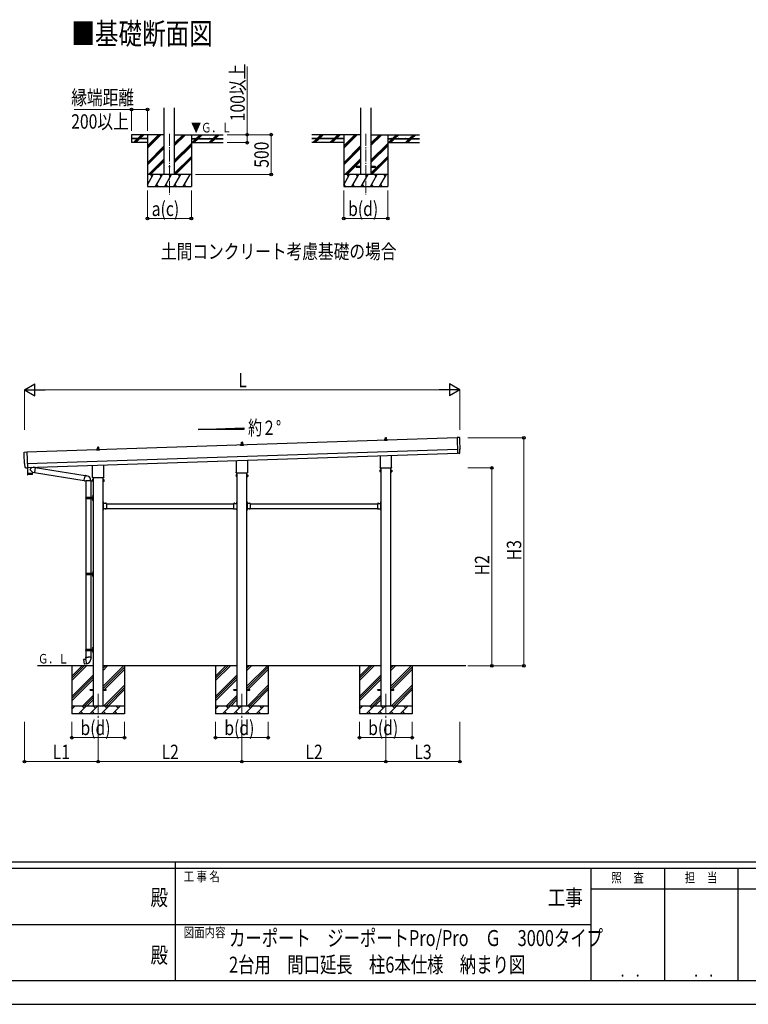
# Model space of a CAD drawing. Units: millimetres. Extents: x 0 to 33640, y 0 to 23760.
# Drawn here: x 14853 to 23970, y 0 to 12322 of the extents above; entities that cross this region are included whole.
import ezdxf
from ezdxf.enums import TextEntityAlignment as Align

# ---------------------------------------------------------------- set-up
doc = ezdxf.new("R2010")
doc.units = ezdxf.units.MM
doc.header["$PDMODE"] = 64
doc.header["$PDSIZE"] = 0.05
doc.linetypes.add('YCENTER_1', pattern=[13, 10, -1, 1, -1])
doc.linetypes.add('YHIDDEN_1', pattern=[4, 3, -1])
for name, color, linetype, lineweight in [('USER1', 3, 'Continuous', 13), ('YKK_12', 2, 'Continuous', 13), ('YKK_13', 4, 'Continuous', 30), ('YKK_A1', 4, 'Continuous', 30), ('YKK_D', 6, 'Continuous', 13), ('YKK_ZWAK', 7, 'Continuous', 30)]:
    doc.layers.add(name, color=color, linetype=linetype, lineweight=lineweight)
doc.styles.add('text-b', font='extslim2.shx', dxfattribs={"width": 0.8, "bigfont": 'extfont2.shx'})

msp = doc.modelspace()

# ---------------------------------------------------------------- linework, layer by layer
at = {"layer": 'YKK_12', "linetype": 'YCENTER_1', "ltscale": 15}
for p, q in [((16726, 10892), (16726, 10133)), ((19183, 10892), (19183, 10133))]:
    msp.add_line(p, q, dxfattribs=at)
at = {"layer": 'YKK_12', "linetype": 'YCENTER_1', "ltscale": 25}
for p, q in [((15834, 3887), (15834, 3387)), ((17634, 3887), (17634, 3387)), ((19434, 3887), (19434, 3387))]:
    msp.add_line(p, q, dxfattribs=at)
at = {"layer": 'YKK_13', "ltscale": 20}
for p, q in [((19064, 10487), (19064, 10478)), ((19064, 10487), (19118, 10487)), ((19064, 10478), (19118, 10478)), ((19248, 10487), (19303, 10487)), ((19248, 10478), (19303, 10478)), ((19303, 10487), (19303, 10478))]:
    msp.add_line(p, q, dxfattribs=at)
at = {"layer": 'YKK_13'}
for p, q in [((17628, 7011), (17629, 7034)), ((17630, 7035), (17639, 7035)), ((17640, 7034), (17640, 7011)), ((19416, 7055), (19416, 7063)), ((19453, 7055), (19416, 7055)), ((19417, 7064), (19424, 7066)), ((19417, 7064), (19452, 7064)), ((19424, 7067), (19424, 7071)), ((19424, 7066), (19445, 7066)), ((19425, 7071), (19443, 7071)), ((19428, 7071), (19429, 7094)), ((19430, 7095), (19439, 7095)), ((19440, 7094), (19440, 7071)), ((19444, 7067), (19444, 7071)), ((19452, 7064), (19445, 7066)), ((19453, 7055), (19453, 7063)), ((20357, 7092), (20326, 7093)), ((20326, 7093), (20332, 6895)), ((14911, 6911), (14943, 6914)), ((14943, 6914), (14949, 6716)), ((15816, 6935), (15816, 6943)), ((15853, 6935), (15816, 6935)), ((15817, 6944), (15824, 6946)), ((15817, 6944), (15852, 6944)), ((15824, 6947), (15824, 6951)), ((15824, 6946), (15845, 6946)), ((15825, 6951), (15843, 6951)), ((15828, 6951), (15829, 6974)), ((15830, 6975), (15839, 6975)), ((15840, 6974), (15840, 6951)), ((15844, 6947), (15844, 6951)), ((15852, 6944), (15845, 6946)), ((15853, 6935), (15853, 6943)), ((17616, 6995), (17616, 7003)), ((17653, 6995), (17616, 6995)), ((17617, 7004), (17624, 7006)), ((17617, 7004), (17652, 7004)), ((17624, 7007), (17624, 7011)), ((17624, 7006), (17645, 7006)), ((17625, 7011), (17643, 7011)), ((17644, 7007), (17644, 7011)), ((17652, 7004), (17645, 7006)), ((17653, 6995), (17653, 7003)), ((20361, 6899), (20360, 6946)), ((20360, 6946), (20360, 6946)), ((17566, 6661), (17566, 6806)), ((17703, 6810), (17703, 6661)), ((19366, 6721), (19366, 6866)), ((19503, 6870), (19503, 6721)), ((20350, 6896), (20332, 6894)), ((20332, 6895), (20332, 6894)), ((20351, 6895), (20350, 6896)), ((20352, 6895), (20359, 6896)), ((14920, 6717), (14918, 6764)), ((14918, 6764), (14918, 6764)), ((14930, 6714), (14923, 6714)), ((14930, 6715), (14931, 6715)), ((14931, 6715), (14949, 6715)), ((14949, 6716), (14949, 6715)), ((14949, 6715), (14951, 6644)), ((15010, 6721), (14983, 6698)), ((15015, 6658), (14983, 6690)), ((15015, 6658), (15039, 6654)), ((15015, 6658), (15015, 6646)), ((15048, 6717), (15022, 6721)), ((15048, 6717), (15039, 6654)), ((15039, 6656), (15660, 6557)), ((15048, 6716), (15671, 6616)), ((15766, 6601), (15766, 6746)), ((15903, 6750), (15903, 6601)), ((17564, 6653), (17564, 6658)), ((17704, 6658), (17704, 6653)), ((19360, 6683), (19361, 6684)), ((19360, 6683), (19360, 6666)), ((19360, 6666), (19361, 6665)), ((19367, 6684), (19361, 6684)), ((19367, 6679), (19361, 6679)), ((19367, 6670), (19361, 6670)), ((19367, 6665), (19361, 6665)), ((19364, 6713), (19364, 6718)), ((19502, 6709), (19366, 6709)), ((19367, 6665), (19367, 6684)), ((19367, 6684), (19370, 6684)), ((19367, 6665), (19367, 6684)), ((19370, 6665), (19367, 6665)), ((19370, 6664), (19370, 6685)), ((19370, 6685), (19372, 6685)), ((19372, 6664), (19370, 6664)), ((19372, 6685), (19372, 6664)), ((19499, 6685), (19497, 6685)), ((19497, 6685), (19497, 6664)), ((19497, 6664), (19499, 6664)), ((19499, 6664), (19499, 6685)), ((19501, 6684), (19499, 6684)), ((19499, 6665), (19501, 6665)), ((19501, 6665), (19501, 6684)), ((19501, 6665), (19501, 6684)), ((19501, 6684), (19508, 6684)), ((19501, 6679), (19508, 6679)), ((19501, 6670), (19508, 6670)), ((19501, 6665), (19508, 6665)), ((19504, 6718), (19504, 6713)), ((19508, 6683), (19508, 6684)), ((19508, 6683), (19508, 6666)), ((19508, 6666), (19508, 6665)), ((14951, 6644), (15015, 6646)), ((15015, 6645), (14951, 6643)), ((14951, 6643), (14952, 6630)), ((15012, 6629), (14955, 6627)), ((14956, 6644), (14956, 6643)), ((15011, 6646), (15011, 6645)), ((15015, 6632), (15015, 6645)), ((15660, 6556), (15665, 6587)), ((15660, 6556), (15660, 6553)), ((15660, 6556), (15665, 6555)), ((15660, 6553), (15664, 6553)), ((15664, 6553), (15665, 6555)), ((15671, 6618), (15665, 6587)), ((15665, 6555), (15680, 6552)), ((15671, 6618), (15672, 6620)), ((15671, 6618), (15676, 6617)), ((15672, 6620), (15676, 6620)), ((15676, 6620), (15676, 6617)), ((15676, 6617), (15690, 6614)), ((15680, 6552), (15682, 6553)), ((15742, 6553), (15681, 6553)), ((15682, 6553), (15682, 6346)), ((15690, 6614), (15692, 6613)), ((15692, 6613), (15694, 6612)), ((15742, 6553), (15742, 6346)), ((15760, 6563), (15761, 6564)), ((15760, 6563), (15760, 6546)), ((15760, 6546), (15761, 6545)), ((15767, 6564), (15761, 6564)), ((15767, 6559), (15761, 6559)), ((15767, 6550), (15761, 6550)), ((15767, 6545), (15761, 6545)), ((15764, 6593), (15764, 6598)), ((15902, 6589), (15766, 6589)), ((15767, 6545), (15767, 6564)), ((15767, 6564), (15770, 6564)), ((15767, 6545), (15767, 6564)), ((15770, 6545), (15767, 6545)), ((15770, 6544), (15770, 6565)), ((15770, 6565), (15772, 6565)), ((15772, 6544), (15770, 6544)), ((15772, 6565), (15772, 6544)), ((15899, 6565), (15897, 6565)), ((15897, 6565), (15897, 6544)), ((15897, 6544), (15899, 6544)), ((15899, 6544), (15899, 6565)), ((15901, 6564), (15899, 6564)), ((15899, 6545), (15901, 6545)), ((15901, 6545), (15901, 6564)), ((15901, 6545), (15901, 6564)), ((15901, 6564), (15908, 6564)), ((15901, 6559), (15908, 6559)), ((15901, 6550), (15908, 6550)), ((15901, 6545), (15908, 6545)), ((15904, 6598), (15904, 6593)), ((15908, 6563), (15908, 6564)), ((15908, 6563), (15908, 6546)), ((15908, 6546), (15908, 6545)), ((17560, 6623), (17561, 6624)), ((17560, 6623), (17560, 6606)), ((17560, 6606), (17561, 6605)), ((17567, 6624), (17561, 6624)), ((17567, 6619), (17561, 6619)), ((17567, 6610), (17561, 6610)), ((17567, 6605), (17561, 6605)), ((17702, 6649), (17566, 6649)), ((17567, 6605), (17567, 6624)), ((17567, 6624), (17570, 6624)), ((17567, 6605), (17567, 6624)), ((17570, 6605), (17567, 6605)), ((17570, 6604), (17570, 6625)), ((17570, 6625), (17572, 6625)), ((17572, 6604), (17570, 6604)), ((17572, 6625), (17572, 6604)), ((17699, 6625), (17697, 6625)), ((17697, 6625), (17697, 6604)), ((17697, 6604), (17699, 6604)), ((17699, 6604), (17699, 6625)), ((17701, 6624), (17699, 6624)), ((17699, 6605), (17701, 6605)), ((17701, 6605), (17701, 6624)), ((17701, 6605), (17701, 6624)), ((17701, 6624), (17708, 6624)), ((17701, 6619), (17708, 6619)), ((17701, 6610), (17708, 6610)), ((17701, 6605), (17708, 6605)), ((17708, 6623), (17708, 6624)), ((17708, 6623), (17708, 6606)), ((17708, 6606), (17708, 6605)), ((15679, 6344), (15729, 6344)), ((15679, 6330), (15729, 6330)), ((15680, 6346), (15766, 6346)), ((15680, 6346), (15680, 6344)), ((15680, 6328), (15680, 6330)), ((15680, 6328), (15766, 6328)), ((15682, 6328), (15682, 5396)), ((15739, 6346), (15739, 6341)), ((15739, 6341), (15741, 6341)), ((15739, 6328), (15739, 6332)), ((15739, 6332), (15741, 6332)), ((15741, 6341), (15741, 6337)), ((15741, 6332), (15741, 6337)), ((15742, 6328), (15742, 5396)), ((15747, 6346), (15747, 6337)), ((15747, 6341), (15750, 6341)), ((15747, 6328), (15747, 6337)), ((15747, 6332), (15750, 6332)), ((15750, 6341), (15750, 6337)), ((15750, 6332), (15750, 6337)), ((15766, 6363), (15768, 6362)), ((15766, 6358), (15768, 6359)), ((15766, 6315), (15768, 6314)), ((15766, 6310), (15768, 6311)), ((15767, 6365), (15767, 6365)), ((15767, 6365), (15767, 6356)), ((15767, 6365), (15768, 6364)), ((15767, 6365), (15767, 6356)), ((15767, 6356), (15768, 6357)), ((15767, 6356), (15767, 6356)), ((15767, 6317), (15767, 6317)), ((15767, 6317), (15767, 6308)), ((15767, 6317), (15768, 6316)), ((15767, 6317), (15767, 6308)), ((15767, 6308), (15768, 6309)), ((15767, 6308), (15767, 6308)), ((15768, 6369), (15771, 6370)), ((15768, 6369), (15768, 6337)), ((15768, 6364), (15768, 6357)), ((15768, 6362), (15768, 6361)), ((15768, 6359), (15768, 6361)), ((15768, 6305), (15768, 6337)), ((15768, 6316), (15768, 6309)), ((15768, 6314), (15768, 6313)), ((15768, 6311), (15768, 6313)), ((15768, 6305), (15771, 6303)), ((15771, 6370), (15771, 6337)), ((15771, 6370), (15772, 6370)), ((15771, 6303), (15771, 6337)), ((15771, 6303), (15772, 6303)), ((15772, 6370), (15772, 6337)), ((15772, 6303), (15772, 6337)), ((15899, 6288), (15897, 6288)), ((15897, 6288), (15897, 6268)), ((15899, 6288), (15899, 6268)), ((17570, 6288), (17572, 6288)), ((17570, 6288), (17570, 6268)), ((17572, 6288), (17572, 6268)), ((17699, 6288), (17697, 6288)), ((17697, 6288), (17697, 6268)), ((17699, 6288), (17699, 6268)), ((19370, 6288), (19372, 6288)), ((19370, 6288), (19370, 6268)), ((19372, 6288), (19372, 6268)), ((15897, 6281), (15899, 6281)), ((15897, 6275), (15899, 6275)), ((15897, 6202), (15897, 6182)), ((15897, 6195), (15899, 6195)), ((15897, 6189), (15899, 6189)), ((15899, 6182), (15897, 6182)), ((15899, 6283), (15899, 6283)), ((15899, 6283), (15899, 6272)), ((15899, 6283), (15899, 6272)), ((15899, 6272), (15899, 6272)), ((15939, 6268), (15899, 6268)), ((15903, 6266), (15899, 6266)), ((15899, 6264), (15899, 6206)), ((15899, 6264), (15903, 6264)), ((15899, 6206), (15903, 6206)), ((15899, 6204), (15903, 6204)), ((15899, 6202), (15899, 6182)), ((15939, 6202), (15899, 6202)), ((15899, 6197), (15899, 6197)), ((15899, 6197), (15899, 6186)), ((15899, 6197), (15899, 6186)), ((15899, 6186), (15899, 6186)), ((15903, 6264), (15903, 6266)), ((15903, 6206), (15903, 6204)), ((15936, 6268), (15924, 6268)), ((15924, 6268), (15924, 6268)), ((15936, 6268), (15924, 6268)), ((15924, 6201), (15924, 6202)), ((15936, 6202), (15924, 6202)), ((15936, 6201), (15924, 6201)), ((15936, 6268), (15936, 6268)), ((15936, 6201), (15936, 6202)), ((15939, 6268), (15939, 6202)), ((17530, 6268), (17530, 6202)), ((17530, 6268), (17570, 6268)), ((17530, 6202), (17570, 6202)), ((17533, 6268), (17533, 6268)), ((17533, 6268), (17545, 6268)), ((17533, 6268), (17545, 6268)), ((17533, 6201), (17533, 6202)), ((17533, 6202), (17545, 6202)), ((17533, 6201), (17545, 6201)), ((17545, 6268), (17545, 6268)), ((17545, 6201), (17545, 6202)), ((17566, 6264), (17566, 6266)), ((17566, 6266), (17570, 6266)), ((17570, 6264), (17566, 6264)), ((17570, 6206), (17566, 6206)), ((17566, 6206), (17566, 6204)), ((17570, 6204), (17566, 6204)), ((17569, 6283), (17570, 6283)), ((17569, 6283), (17569, 6272)), ((17569, 6272), (17570, 6272)), ((17569, 6197), (17570, 6197)), ((17569, 6197), (17569, 6186)), ((17569, 6186), (17570, 6186)), ((17570, 6283), (17570, 6272)), ((17572, 6281), (17570, 6281)), ((17572, 6275), (17570, 6275)), ((17570, 6264), (17570, 6206)), ((17570, 6202), (17570, 6182)), ((17570, 6197), (17570, 6186)), ((17572, 6195), (17570, 6195)), ((17572, 6189), (17570, 6189)), ((17570, 6182), (17572, 6182)), ((17572, 6202), (17572, 6182)), ((17697, 6281), (17699, 6281)), ((17697, 6275), (17699, 6275)), ((17697, 6202), (17697, 6182)), ((17697, 6195), (17699, 6195)), ((17697, 6189), (17699, 6189)), ((17699, 6182), (17697, 6182)), ((17699, 6283), (17699, 6283)), ((17699, 6283), (17699, 6272)), ((17699, 6283), (17699, 6272)), ((17699, 6272), (17699, 6272)), ((17739, 6268), (17699, 6268)), ((17703, 6266), (17699, 6266)), ((17699, 6264), (17699, 6206)), ((17699, 6264), (17703, 6264)), ((17699, 6206), (17703, 6206)), ((17699, 6204), (17703, 6204)), ((17699, 6202), (17699, 6182)), ((17739, 6202), (17699, 6202)), ((17699, 6197), (17699, 6197)), ((17699, 6197), (17699, 6186)), ((17699, 6197), (17699, 6186)), ((17699, 6186), (17699, 6186)), ((17703, 6264), (17703, 6266)), ((17703, 6206), (17703, 6204)), ((17736, 6268), (17724, 6268)), ((17724, 6268), (17724, 6268)), ((17736, 6268), (17724, 6268)), ((17724, 6201), (17724, 6202)), ((17736, 6202), (17724, 6202)), ((17736, 6201), (17724, 6201)), ((17736, 6268), (17736, 6268)), ((17736, 6201), (17736, 6202)), ((17739, 6268), (17739, 6202)), ((19330, 6268), (19330, 6202)), ((19330, 6268), (19370, 6268)), ((19330, 6202), (19370, 6202)), ((19333, 6268), (19333, 6268)), ((19333, 6268), (19345, 6268)), ((19333, 6268), (19345, 6268)), ((19333, 6201), (19333, 6202)), ((19333, 6202), (19345, 6202)), ((19333, 6201), (19345, 6201)), ((19345, 6268), (19345, 6268)), ((19345, 6201), (19345, 6202)), ((19366, 6264), (19366, 6266)), ((19366, 6266), (19370, 6266)), ((19370, 6264), (19366, 6264)), ((19370, 6206), (19366, 6206)), ((19366, 6206), (19366, 6204)), ((19370, 6204), (19366, 6204)), ((19369, 6283), (19370, 6283)), ((19369, 6283), (19369, 6272)), ((19369, 6272), (19370, 6272)), ((19369, 6197), (19370, 6197)), ((19369, 6197), (19369, 6186)), ((19369, 6186), (19370, 6186)), ((19370, 6283), (19370, 6272)), ((19372, 6281), (19370, 6281)), ((19372, 6275), (19370, 6275)), ((19370, 6264), (19370, 6206)), ((19370, 6202), (19370, 6182)), ((19370, 6197), (19370, 6186)), ((19372, 6195), (19370, 6195)), ((19372, 6189), (19370, 6189)), ((19370, 6182), (19372, 6182)), ((19372, 6202), (19372, 6182)), ((15681, 5394), (15732, 5394)), ((15681, 5380), (15732, 5380)), ((15682, 5396), (15768, 5396)), ((15682, 5396), (15682, 5394)), ((15682, 5378), (15682, 5380)), ((15682, 5378), (15682, 4446)), ((15682, 5378), (15768, 5378)), ((15741, 5396), (15741, 5391)), ((15741, 5391), (15743, 5391)), ((15741, 5378), (15741, 5382)), ((15741, 5382), (15743, 5382)), ((15742, 5378), (15742, 4446)), ((15743, 5391), (15743, 5387)), ((15743, 5382), (15743, 5387)), ((15749, 5396), (15749, 5387)), ((15749, 5391), (15752, 5391)), ((15749, 5378), (15749, 5387)), ((15749, 5382), (15752, 5382)), ((15752, 5391), (15752, 5387)), ((15752, 5382), (15752, 5387)), ((15768, 5413), (15770, 5412)), ((15768, 5408), (15770, 5409)), ((15768, 5365), (15770, 5364)), ((15768, 5360), (15770, 5361)), ((15769, 5415), (15770, 5415)), ((15769, 5415), (15769, 5406)), ((15769, 5406), (15770, 5406)), ((15769, 5367), (15770, 5367)), ((15769, 5367), (15769, 5358)), ((15769, 5358), (15770, 5358)), ((15770, 5419), (15773, 5420)), ((15770, 5419), (15770, 5387)), ((15770, 5415), (15770, 5406)), ((15770, 5415), (15770, 5414)), ((15770, 5414), (15770, 5407)), ((15770, 5412), (15771, 5411)), ((15770, 5409), (15771, 5411)), ((15770, 5406), (15770, 5407)), ((15770, 5355), (15770, 5387)), ((15770, 5367), (15770, 5358)), ((15770, 5367), (15770, 5366)), ((15770, 5366), (15770, 5359)), ((15770, 5364), (15771, 5363)), ((15770, 5361), (15771, 5363)), ((15770, 5358), (15770, 5359)), ((15770, 5355), (15773, 5353)), ((15773, 5420), (15773, 5387)), ((15773, 5420), (15774, 5420)), ((15773, 5353), (15773, 5387)), ((15773, 5353), (15774, 5353)), ((15774, 5420), (15774, 5387)), ((15774, 5353), (15774, 5387)), ((15679, 4444), (15729, 4444)), ((15680, 4446), (15766, 4446)), ((15680, 4446), (15680, 4444)), ((15739, 4446), (15739, 4441)), ((15739, 4441), (15741, 4441)), ((15741, 4441), (15741, 4437)), ((15741, 4432), (15741, 4437)), ((15747, 4446), (15747, 4437)), ((15747, 4441), (15750, 4441)), ((15747, 4428), (15747, 4437)), ((15750, 4441), (15750, 4437)), ((15750, 4432), (15750, 4437)), ((15766, 4463), (15768, 4462)), ((15766, 4458), (15768, 4459)), ((15767, 4465), (15767, 4465)), ((15767, 4465), (15767, 4456)), ((15767, 4465), (15768, 4464)), ((15767, 4465), (15767, 4456)), ((15767, 4456), (15768, 4457)), ((15767, 4456), (15767, 4456)), ((15768, 4469), (15771, 4470)), ((15768, 4469), (15768, 4437)), ((15768, 4464), (15768, 4457)), ((15768, 4462), (15768, 4461)), ((15768, 4459), (15768, 4461)), ((15768, 4405), (15768, 4437)), ((15771, 4470), (15771, 4437)), ((15771, 4470), (15772, 4470)), ((15771, 4403), (15771, 4437)), ((15772, 4470), (15772, 4437)), ((15772, 4403), (15772, 4437)), ((15681, 4319), (15653, 4314)), ((15653, 4314), (15653, 4313)), ((15653, 4313), (15662, 4258)), ((15666, 4317), (15666, 4317)), ((15668, 4317), (15666, 4317)), ((15668, 4317), (15668, 4317)), ((15680, 4343), (15678, 4342)), ((15678, 4342), (15678, 4338)), ((15678, 4338), (15680, 4337)), ((15679, 4430), (15729, 4430)), ((15680, 4428), (15680, 4430)), ((15680, 4428), (15766, 4428)), ((15680, 4343), (15712, 4343)), ((15680, 4343), (15680, 4337)), ((15680, 4337), (15680, 4323)), ((15680, 4323), (15682, 4321)), ((15682, 4428), (15682, 4343)), ((15682, 4321), (15682, 4321)), ((15682, 4320), (15682, 4320)), ((15692, 4262), (15682, 4320)), ((15744, 4343), (15712, 4343)), ((15739, 4428), (15739, 4432)), ((15739, 4432), (15741, 4432)), ((15742, 4428), (15742, 4343)), ((15743, 4323), (15742, 4321)), ((15742, 4321), (15742, 4319)), ((15744, 4337), (15743, 4323)), ((15744, 4343), (15746, 4342)), ((15744, 4343), (15744, 4337)), ((15746, 4338), (15744, 4337)), ((15746, 4342), (15746, 4338)), ((15747, 4432), (15750, 4432)), ((15766, 4415), (15768, 4414)), ((15766, 4410), (15768, 4411)), ((15767, 4417), (15767, 4417)), ((15767, 4417), (15767, 4408)), ((15767, 4417), (15768, 4416)), ((15767, 4417), (15767, 4408)), ((15767, 4408), (15768, 4409)), ((15767, 4408), (15767, 4408)), ((15768, 4416), (15768, 4409)), ((15768, 4414), (15768, 4413)), ((15768, 4411), (15768, 4413)), ((15768, 4405), (15771, 4403)), ((15771, 4403), (15772, 4403)), ((15663, 4258), (15662, 4258)), ((15691, 4262), (15663, 4258)), ((15676, 4260), (15676, 4260)), ((15678, 4260), (15676, 4260)), ((15678, 4260), (15678, 4260)), ((15692, 4261), (15692, 4262)), ((15734, 3941), (15772, 3941)), ((15734, 3932), (15734, 3941)), ((15734, 3932), (15772, 3932)), ((15897, 3941), (15934, 3941)), ((15897, 3932), (15934, 3932)), ((15934, 3932), (15934, 3941)), ((17534, 3941), (17572, 3941)), ((17534, 3932), (17534, 3941)), ((17534, 3932), (17572, 3932)), ((17697, 3941), (17734, 3941)), ((17697, 3932), (17734, 3932)), ((17734, 3932), (17734, 3941)), ((19334, 3941), (19372, 3941)), ((19334, 3932), (19334, 3941)), ((19334, 3932), (19372, 3932)), ((19497, 3941), (19534, 3941)), ((19497, 3932), (19534, 3932)), ((19534, 3932), (19534, 3941))]:
    msp.add_line(p, q, dxfattribs=at)
at = {"layer": 'YKK_13', "linetype": 'YHIDDEN_1'}
for p, q in [((15899, 6279), (15898, 6278)), ((15899, 6276), (15898, 6278)), ((15899, 6193), (15898, 6192)), ((15899, 6190), (15898, 6192)), ((15901, 6280), (15899, 6279)), ((15901, 6275), (15899, 6276)), ((15901, 6194), (15899, 6193)), ((15901, 6189), (15899, 6190)), ((15927, 6270), (15929, 6267)), ((15927, 6199), (15929, 6202)), ((15929, 6267), (15930, 6267)), ((15929, 6202), (15930, 6202)), ((15931, 6267), (15930, 6267)), ((15931, 6202), (15930, 6202)), ((15932, 6270), (15931, 6267)), ((15932, 6199), (15931, 6202)), ((17536, 6270), (17538, 6267)), ((17536, 6199), (17538, 6202)), ((17538, 6267), (17539, 6267)), ((17538, 6202), (17539, 6202)), ((17540, 6267), (17539, 6267)), ((17540, 6202), (17539, 6202)), ((17541, 6270), (17540, 6267)), ((17541, 6199), (17540, 6202)), ((17567, 6280), (17570, 6279)), ((17567, 6275), (17570, 6276)), ((17567, 6194), (17570, 6193)), ((17567, 6189), (17570, 6190)), ((17570, 6279), (17571, 6278)), ((17570, 6276), (17571, 6278)), ((17570, 6193), (17571, 6192)), ((17570, 6190), (17571, 6192)), ((17699, 6279), (17698, 6278)), ((17699, 6276), (17698, 6278)), ((17699, 6193), (17698, 6192)), ((17699, 6190), (17698, 6192)), ((17701, 6280), (17699, 6279)), ((17701, 6275), (17699, 6276)), ((17701, 6194), (17699, 6193)), ((17701, 6189), (17699, 6190)), ((17727, 6270), (17729, 6267)), ((17727, 6199), (17729, 6202)), ((17729, 6267), (17730, 6267)), ((17729, 6202), (17730, 6202)), ((17731, 6267), (17730, 6267)), ((17731, 6202), (17730, 6202)), ((17732, 6270), (17731, 6267)), ((17732, 6199), (17731, 6202)), ((19336, 6270), (19338, 6267)), ((19336, 6199), (19338, 6202)), ((19338, 6267), (19339, 6267)), ((19338, 6202), (19339, 6202)), ((19340, 6267), (19339, 6267)), ((19340, 6202), (19339, 6202)), ((19341, 6270), (19340, 6267)), ((19341, 6199), (19340, 6202)), ((19367, 6280), (19370, 6279)), ((19367, 6275), (19370, 6276)), ((19367, 6194), (19370, 6193)), ((19367, 6189), (19370, 6190)), ((19370, 6279), (19371, 6278)), ((19370, 6276), (19371, 6278)), ((19370, 6193), (19371, 6192)), ((19370, 6190), (19371, 6192))]:
    msp.add_line(p, q, dxfattribs=at)
at = {"layer": 'YKK_13', "ltscale": 20}
msp.add_circle((16726, 10483), 5, dxfattribs=at)
at = {"layer": 'YKK_13'}
for centre, radius, start, end in [((17630, 7034), 1, 90, 178.6051), ((17639, 7034), 1, 1.3949, 90), ((19417, 7063), 1, 103.627, 180), ((19428, 7070), 4.13, 90, 171.1763), ((19425, 7070), 1, 90, 180), ((19423, 7067), 1, 283.627, 0), ((19430, 7094), 1, 90, 178.6051), ((19438, 7071), 4.83, 133.6028, 180), ((19431, 7071), 4.83, 0, 46.3972), ((19439, 7094), 1, 1.3949, 90), ((19440, 7070), 4.13, 8.8237, 90), ((19443, 7070), 1, 0, 90), ((19445, 7067), 1, 180, 256.373), ((19452, 7063), 1, 0, 76.373), ((15817, 6943), 1, 103.627, 180), ((15828, 6950), 4.13, 90, 171.1763), ((15825, 6950), 1, 90, 180), ((15823, 6947), 1, 283.627, 0), ((15830, 6974), 1, 90, 178.6051), ((15838, 6951), 4.83, 133.6028, 180), ((15831, 6951), 4.83, 0, 46.3972), ((15839, 6974), 1, 1.3949, 90), ((15840, 6950), 4.13, 8.8237, 90), ((15843, 6950), 1, 0, 90), ((15845, 6947), 1, 180, 256.373), ((15852, 6943), 1, 0, 76.373), ((17617, 7003), 1, 103.627, 180), ((17628, 7010), 4.13, 90, 171.1763), ((17625, 7010), 1, 90, 180), ((17623, 7007), 1, 283.627, 0), ((17638, 7011), 4.83, 133.6028, 180), ((17631, 7011), 4.83, 0, 46.3972), ((17640, 7010), 4.13, 8.8237, 90), ((17643, 7010), 1, 0, 90), ((17645, 7007), 1, 180, 256.373), ((17652, 7003), 1, 0, 76.373), ((14987, 6694), 5, 132.5647, 226.8831), ((17568, 6658), 4, 125.0996, 180), ((17700, 6658), 4, 0, 54.9004), ((19365, 6682), 4.34, 145.6158, 214.3842), ((19377, 6675), 16.2, 162.412, 197.588), ((19365, 6667), 4.34, 145.6158, 214.3842), ((19368, 6718), 4, 125.0996, 180), ((19368, 6713), 4, 180, 194.4775), ((19368, 6713), 4, 194.4775, 241.045), ((19500, 6713), 4, 298.955, 345.5225), ((19500, 6718), 4, 0, 54.9004), ((19500, 6713), 4, 345.5225, 0), ((19504, 6682), 4.34, 325.6158, 34.3842), ((19492, 6675), 16.2, 342.412, 17.588), ((19504, 6667), 4.34, 325.6158, 34.3842), ((14955, 6630), 3, 182.9092, 271.9575), ((15012, 6632), 3, 271.9092, 0.9092), ((15682, 6553), 60.3, 359.6249, 78), ((15765, 6562), 4.34, 145.6158, 214.3842), ((15777, 6555), 16.2, 162.412, 197.588), ((15765, 6547), 4.34, 145.6158, 214.3842), ((15768, 6598), 4, 125.0996, 180), ((15768, 6593), 4, 180, 194.4775), ((15768, 6593), 4, 194.4775, 241.045), ((15900, 6593), 4, 298.955, 345.5225), ((15900, 6598), 4, 0, 54.9004), ((15900, 6593), 4, 345.5225, 0), ((15904, 6562), 4.34, 325.6158, 34.3842), ((15892, 6555), 16.2, 342.412, 17.588), ((15904, 6547), 4.34, 325.6158, 34.3842), ((17565, 6622), 4.34, 145.6158, 214.3842), ((17577, 6615), 16.2, 162.412, 197.588), ((17565, 6607), 4.34, 145.6158, 214.3842), ((17568, 6653), 4, 180, 194.4775), ((17568, 6653), 4, 194.4775, 241.045), ((17700, 6653), 4, 298.955, 345.5225), ((17700, 6653), 4, 345.5225, 0), ((17704, 6622), 4.34, 325.6158, 34.3842), ((17692, 6615), 16.2, 342.412, 17.588), ((17704, 6607), 4.34, 325.6158, 34.3842), ((15728, 6337), 49.3, 171.8288, 180), ((15728, 6337), 49.3, 180, 188.1713), ((15729, 6346), 2, 270, 360), ((15729, 6328), 2, 0.0001, 90), ((15771, 6361), 6, 136.2176, 223.7824), ((15771, 6313), 6, 136.2176, 223.7824), ((15766, 6348), 2, 270, 360), ((15766, 6326), 2, 0.0001, 90), ((15899, 6268), 2, 180, 270), ((15899, 6202), 2, 90, 180), ((15894, 6278), 8.23, 314.2189, 45.7811), ((15894, 6192), 8.23, 314.2189, 45.7811), ((15930, 6262), 8.23, 44.2189, 135.7811), ((15930, 6207), 8.23, 224.2189, 315.7811), ((17539, 6262), 8.23, 44.2189, 135.7811), ((17539, 6207), 8.23, 224.2189, 315.7811), ((17575, 6278), 8.23, 134.2189, 225.7811), ((17575, 6192), 8.23, 134.2189, 225.7811), ((17570, 6268), 2, 270, 0), ((17570, 6202), 2, 0, 90), ((17699, 6268), 2, 180, 270), ((17699, 6202), 2, 90, 180), ((17694, 6278), 8.23, 314.2189, 45.7811), ((17694, 6192), 8.23, 314.2189, 45.7811), ((17730, 6262), 8.23, 44.2189, 135.7811), ((17730, 6207), 8.23, 224.2189, 315.7811), ((19339, 6262), 8.23, 44.2189, 135.7811), ((19339, 6207), 8.23, 224.2189, 315.7811), ((19375, 6278), 8.23, 134.2189, 225.7811), ((19375, 6192), 8.23, 134.2189, 225.7811), ((19370, 6268), 2, 270, 0), ((19370, 6202), 2, 0, 90), ((15730, 5387), 49.3, 171.8288, 180), ((15730, 5387), 49.3, 180, 188.1713), ((15732, 5396), 2, 270, 360), ((15732, 5378), 2, 0.0001, 90), ((15774, 5411), 6, 136.2176, 223.7824), ((15768, 5398), 2, 270, 360), ((15768, 5376), 2, 0.0001, 90), ((15774, 5363), 6, 136.2176, 223.7824), ((15728, 4437), 49.3, 171.8288, 180), ((15728, 4437), 49.3, 180, 188.1713), ((15729, 4446), 2, 270, 360), ((15771, 4461), 6, 136.2176, 223.7824), ((15766, 4448), 2, 270, 360), ((15681, 4320), 0.3, 280.6684, 0), ((15682, 4320), 0.2, 100, 180), ((15682, 4321), 60.3, 279.9694, 358), ((15729, 4428), 2, 0.0001, 90), ((15771, 4413), 6, 136.2176, 223.7824), ((15766, 4426), 2, 0.0001, 90), ((15691, 4262), 0.3, 20, 99.3316), ((15692, 4261), 0.2, 200, 279.9694)]:
    msp.add_arc(centre, radius, start, end, dxfattribs=at)
at = {"layer": 'YKK_13', "extrusion": (3.6e-15, 1e-16, -1)}
for centre, major_axis, start_param, end_param in [((20357, 7089), (3, 0.1), 4.764749, 6.297982), ((25123, 7178), (-4761, -159), 6.268693, 6.297982), ((20360, 6950), (4.4, 0.15), 6.268693, 7.853982)]:
    msp.add_ellipse(centre, major_axis=major_axis, ratio=0.99863, start_param=start_param, end_param=end_param, dxfattribs=at)
at = {"layer": 'YKK_13'}
for centre, major_axis, ratio, start_param, end_param in [((14911, 6908), (-3, -0.1), 0.99863, 4.764749, 6.297982), ((10150, 6679), (4761, 159), 0.99863, 6.268693, 6.297982), ((14917, 6769), (-4.4, -0.15), 0.99863, 6.268693, 7.853982), ((14923, 6717), (-2.11, -2.14), 0.9974, 5.525231, 7.04114), ((14930, 6715), (-0.704, -0.714), 0.9974, 0.757954, 1.570796)]:
    msp.add_ellipse(centre, major_axis=major_axis, ratio=ratio, start_param=start_param, end_param=end_param, dxfattribs=at)
at = {"layer": 'YKK_13', "extrusion": (3.9e-15, -1.1e-15, -1)}
msp.add_ellipse((20352, 6896), major_axis=(0.75, -0.666), ratio=0.9974, start_param=0.757954, end_param=1.570796, dxfattribs=at)
at = {"layer": 'YKK_13', "extrusion": (3.8e-15, -2e-16, -1)}
msp.add_ellipse((20358, 6899), major_axis=(2.25, -2), ratio=0.9974, start_param=5.525231, end_param=7.04114, dxfattribs=at)
at = {"layer": 'YKK_A1', "ltscale": 20}
for p, q in [((16661, 10383), (16661, 11218)), ((16791, 10383), (16791, 11218)), ((19118, 11219), (19118, 10383)), ((19248, 11219), (19248, 10383))]:
    msp.add_line(p, q, dxfattribs=at)
at = {"layer": 'YKK_A1'}
for p, q in [((16661, 10883), (16251, 10883)), ((16251, 10883), (16251, 10783)), ((16330, 10835), (16377, 10883)), ((16344, 10835), (16392, 10883)), ((16358, 10835), (16406, 10883)), ((16451, 10883), (16451, 10233)), ((16451, 10716), (16618, 10883)), ((16451, 10730), (16604, 10883)), ((16451, 10744), (16590, 10883)), ((16791, 10747), (16926, 10883)), ((16791, 10762), (16912, 10883)), ((16791, 10776), (16898, 10883)), ((16791, 10883), (17401, 10883)), ((17001, 10883), (17001, 10233)), ((17063, 10835), (17110, 10883)), ((17077, 10835), (17124, 10883)), ((17091, 10835), (17138, 10883)), ((17275, 10835), (17322, 10883)), ((17289, 10835), (17336, 10883)), ((17303, 10835), (17351, 10883)), ((19118, 10883), (18508, 10883)), ((18575, 10835), (18623, 10883)), ((18594, 10840), (18637, 10883)), ((18604, 10835), (18651, 10883)), ((18787, 10835), (18835, 10883)), ((18802, 10835), (18849, 10883)), ((18816, 10835), (18863, 10883)), ((18908, 10883), (18908, 10233)), ((18908, 10716), (19075, 10883)), ((18908, 10730), (19061, 10883)), ((18908, 10744), (19047, 10883)), ((19248, 10747), (19384, 10883)), ((19248, 10762), (19370, 10883)), ((19248, 10776), (19355, 10883)), ((19248, 10883), (19858, 10883)), ((19458, 10883), (19458, 10233)), ((19520, 10835), (19568, 10883)), ((19534, 10835), (19582, 10883)), ((19548, 10835), (19596, 10883)), ((19732, 10835), (19780, 10883)), ((19746, 10835), (19794, 10883)), ((19760, 10835), (19808, 10883)), ((16451, 10835), (16251, 10835)), ((16451, 10830), (16251, 10830)), ((16451, 10783), (16251, 10783)), ((16279, 10784), (16325, 10830)), ((16292, 10783), (16339, 10830)), ((16306, 10783), (16353, 10830)), ((16451, 10835), (16451, 10830)), ((16451, 10532), (16661, 10742)), ((16451, 10518), (16661, 10728)), ((16791, 10564), (17001, 10774)), ((16791, 10549), (17001, 10759)), ((16791, 10535), (17001, 10745)), ((17001, 10835), (17401, 10835)), ((17001, 10835), (17001, 10830)), ((17001, 10830), (17401, 10830)), ((17001, 10783), (17401, 10783)), ((17010, 10783), (17058, 10830)), ((17024, 10783), (17072, 10830)), ((17038, 10783), (17086, 10830)), ((17222, 10783), (17270, 10830)), ((17236, 10783), (17284, 10830)), ((17251, 10783), (17298, 10830)), ((18908, 10835), (18508, 10835)), ((18908, 10830), (18508, 10830)), ((18523, 10783), (18570, 10830)), ((18537, 10783), (18584, 10830)), ((18551, 10783), (18599, 10830)), ((18589, 10835), (18591, 10837)), ((18736, 10784), (18782, 10830)), ((18749, 10783), (18797, 10830)), ((18763, 10783), (18811, 10830)), ((18908, 10835), (18908, 10830)), ((18908, 10532), (19118, 10742)), ((18908, 10518), (19118, 10728)), ((19248, 10564), (19458, 10774)), ((19248, 10549), (19458, 10759)), ((19248, 10535), (19458, 10745)), ((19458, 10835), (19858, 10835)), ((19458, 10835), (19458, 10830)), ((19458, 10830), (19858, 10830)), ((19468, 10783), (19515, 10830)), ((19482, 10783), (19529, 10830)), ((19496, 10783), (19543, 10830)), ((19680, 10783), (19727, 10830)), ((19694, 10783), (19741, 10830)), ((19708, 10783), (19755, 10830)), ((16451, 10504), (16661, 10714)), ((16791, 10401), (17001, 10611)), ((16791, 10387), (17001, 10597)), ((18908, 10504), (19118, 10714)), ((19248, 10401), (19458, 10611)), ((19248, 10387), (19458, 10597)), ((16464, 10383), (16661, 10580)), ((16478, 10383), (16661, 10566)), ((16492, 10383), (16661, 10552)), ((16801, 10383), (17001, 10583)), ((18921, 10383), (19118, 10580)), ((18935, 10383), (19118, 10566)), ((18950, 10383), (19118, 10552)), ((19258, 10383), (19458, 10583)), ((17001, 10383), (16451, 10383)), ((16451, 10257), (16523, 10383)), ((16508, 10357), (16493, 10383)), ((16552, 10233), (16639, 10383)), ((16624, 10357), (16609, 10383)), ((16668, 10233), (16754, 10383)), ((16739, 10357), (16724, 10383)), ((16783, 10233), (16870, 10383)), ((16855, 10357), (16840, 10383)), ((16899, 10233), (16985, 10383)), ((16955, 10383), (16955, 10383)), ((19458, 10383), (18908, 10383)), ((18908, 10257), (18981, 10383)), ((18966, 10357), (18951, 10383)), ((19010, 10233), (19096, 10383)), ((19081, 10357), (19066, 10383)), ((19125, 10233), (19212, 10383)), ((19197, 10357), (19182, 10383)), ((19241, 10233), (19327, 10383)), ((19312, 10357), (19297, 10383)), ((19356, 10233), (19443, 10383)), ((19428, 10357), (19413, 10383)), ((16451, 10233), (17001, 10233)), ((16567, 10259), (16582, 10233)), ((16683, 10259), (16698, 10233)), ((16798, 10259), (16813, 10233)), ((16914, 10259), (16929, 10233)), ((18908, 10233), (19458, 10233)), ((18909, 10259), (18924, 10233)), ((19025, 10259), (19040, 10233)), ((19140, 10259), (19155, 10233)), ((19256, 10259), (19271, 10233)), ((19371, 10259), (19386, 10233)), ((17085, 7194), (17656, 7215)), ((17656, 7194), (17085, 7194)), ((17656, 7215), (17656, 7194)), ((20326, 7088), (14943, 6909)), ((14949, 6719), (20332, 6898)), ((19372, 6709), (19372, 3737)), ((19497, 3737), (19497, 6709)), ((15772, 6589), (15772, 3737)), ((15897, 3737), (15897, 6589)), ((17572, 6649), (17572, 3737)), ((17697, 3737), (17697, 6649)), ((15903, 6265), (15897, 6265)), ((15897, 6265), (15897, 6205)), ((15903, 6205), (15897, 6205)), ((15939, 6265), (17530, 6265)), ((15939, 6205), (17530, 6205)), ((17566, 6265), (17571, 6265)), ((17566, 6205), (17571, 6205)), ((17571, 6265), (17571, 6205)), ((17703, 6265), (17697, 6265)), ((17697, 6265), (17697, 6205)), ((17703, 6205), (17697, 6205)), ((17739, 6265), (19330, 6265)), ((17739, 6205), (19330, 6205)), ((19366, 6265), (19371, 6265)), ((19366, 6205), (19371, 6205)), ((19371, 6265), (19371, 6205)), ((15772, 4237), (15078, 4237)), ((15504, 4237), (15504, 3637)), ((15504, 4051), (15689, 4237)), ((15504, 4080), (15661, 4237)), ((15504, 4108), (15633, 4237)), ((17572, 4237), (15897, 4237)), ((15897, 3981), (16152, 4237)), ((15897, 4179), (15954, 4237)), ((15897, 4208), (15926, 4237)), ((15897, 3953), (16164, 4221)), ((15897, 3925), (16164, 4192)), ((16164, 4237), (16164, 3637)), ((17304, 4237), (17304, 3637)), ((17304, 4051), (17489, 4237)), ((17304, 4080), (17461, 4237)), ((17304, 4108), (17433, 4237)), ((19372, 4237), (17697, 4237)), ((17697, 3981), (17952, 4237)), ((17697, 4179), (17754, 4237)), ((17697, 4208), (17726, 4237)), ((17697, 3953), (17964, 4221)), ((17697, 3925), (17964, 4192)), ((17964, 4237), (17964, 3637)), ((19104, 4237), (19104, 3637)), ((19104, 4051), (19289, 4237)), ((19104, 4080), (19261, 4237)), ((19104, 4108), (19233, 4237)), ((20435, 4237), (19497, 4237)), ((19497, 3981), (19752, 4237)), ((19497, 4179), (19554, 4237)), ((19497, 4208), (19526, 4237)), ((19497, 3953), (19764, 4221)), ((19497, 3925), (19764, 4192)), ((19764, 4237), (19764, 3637)), ((15504, 3853), (15772, 4121)), ((15504, 3825), (15772, 4093)), ((17304, 3853), (17572, 4121)), ((17304, 3825), (17572, 4093)), ((19104, 3853), (19372, 4121)), ((19104, 3825), (19372, 4093)), ((15504, 3797), (15772, 4064)), ((15907, 3737), (16164, 3994)), ((15935, 3737), (16164, 3966)), ((17304, 3797), (17572, 4064)), ((17707, 3737), (17964, 3994)), ((17735, 3737), (17964, 3966)), ((19104, 3797), (19372, 4064)), ((19507, 3737), (19764, 3994)), ((19535, 3737), (19764, 3966)), ((15642, 3737), (15772, 3866)), ((15670, 3737), (15772, 3838)), ((15963, 3737), (16164, 3938)), ((17442, 3737), (17572, 3866)), ((17470, 3737), (17572, 3838)), ((17763, 3737), (17964, 3938)), ((19242, 3737), (19372, 3866)), ((19270, 3737), (19372, 3838)), ((19563, 3737), (19764, 3938)), ((15504, 3737), (16164, 3737)), ((15504, 3694), (15547, 3737)), ((15519, 3708), (15504, 3722)), ((15589, 3637), (15689, 3737)), ((15660, 3708), (15632, 3737)), ((15699, 3737), (15772, 3810)), ((15730, 3637), (15830, 3737)), ((15802, 3708), (15773, 3737)), ((15872, 3637), (15972, 3737)), ((15943, 3708), (15914, 3737)), ((16013, 3637), (16113, 3737)), ((16084, 3708), (16056, 3737)), ((16161, 3737), (16164, 3740)), ((17304, 3737), (17964, 3737)), ((17304, 3694), (17347, 3737)), ((17319, 3708), (17304, 3722)), ((17389, 3637), (17489, 3737)), ((17460, 3708), (17432, 3737)), ((17499, 3737), (17572, 3810)), ((17530, 3637), (17630, 3737)), ((17602, 3708), (17573, 3737)), ((17672, 3637), (17772, 3737)), ((17743, 3708), (17714, 3737)), ((17813, 3637), (17913, 3737)), ((17884, 3708), (17856, 3737)), ((17961, 3737), (17964, 3740)), ((19104, 3737), (19764, 3737)), ((19104, 3694), (19147, 3737)), ((19119, 3708), (19104, 3722)), ((19189, 3637), (19289, 3737)), ((19260, 3708), (19232, 3737)), ((19299, 3737), (19372, 3810)), ((19330, 3637), (19430, 3737)), ((19402, 3708), (19373, 3737)), ((19472, 3637), (19572, 3737)), ((19543, 3708), (19514, 3737)), ((19613, 3637), (19713, 3737)), ((19684, 3708), (19656, 3737)), ((19761, 3737), (19764, 3740)), ((16164, 3637), (15504, 3637)), ((15617, 3665), (15646, 3637)), ((15759, 3665), (15787, 3637)), ((15900, 3665), (15929, 3637)), ((16042, 3665), (16070, 3637)), ((17964, 3637), (17304, 3637)), ((17417, 3665), (17446, 3637)), ((17559, 3665), (17587, 3637)), ((17700, 3665), (17729, 3637)), ((17842, 3665), (17870, 3637)), ((19764, 3637), (19104, 3637)), ((19217, 3665), (19246, 3637)), ((19359, 3665), (19387, 3637)), ((19500, 3665), (19529, 3637)), ((19642, 3665), (19670, 3637))]:
    msp.add_line(p, q, dxfattribs=at)
at = {"layer": 'YKK_A1', "linetype": 'Continuous', "ltscale": 25}
for p, q in [((18908, 10783), (18508, 10783)), ((19458, 10783), (19858, 10783))]:
    msp.add_line(p, q, dxfattribs=at)
at = {"layer": 'YKK_A1', "ltscale": 25}
msp.add_line((14947, 6769), (20330, 6948), dxfattribs=at)
at = {"layer": 'YKK_A1'}
for centre in [(16316, 10838), (16406, 10838), (17046, 10838), (17136, 10838), (17226, 10838), (17316, 10838), (18593, 10838), (18683, 10838), (18773, 10838), (18863, 10838), (19503, 10838), (19593, 10838), (19683, 10838), (19773, 10838)]:
    msp.add_circle(centre, 2.5, dxfattribs=at)
at = {"layer": 'YKK_D'}
for p, q in [((17701, 10883), (17701, 11735)), ((16251, 11198), (15533, 11198)), ((16251, 10933), (16251, 11199)), ((16251, 11198), (16451, 11198)), ((16451, 10933), (16451, 11199)), ((17451, 10883), (18002, 10883)), ((17451, 10883), (17702, 10883)), ((17701, 10783), (17701, 10883)), ((18001, 10383), (18001, 10883)), ((17451, 10783), (17702, 10783)), ((17051, 10383), (18002, 10383)), ((16451, 10183), (16451, 9832)), ((17001, 10183), (17001, 9832)), ((18908, 10183), (18908, 9832)), ((19458, 10183), (19458, 9832)), ((16451, 9833), (17001, 9833)), ((18908, 9833), (19458, 9833)), ((14912, 7189), (14912, 7690)), ((20211, 7689), (15062, 7689)), ((20361, 7189), (20361, 7690)), ((20461, 7089), (21162, 7089)), ((21161, 4237), (21161, 7089)), ((20461, 6712), (20762, 6712)), ((20761, 4237), (20761, 6712)), ((20461, 4237), (20762, 4237)), ((20461, 4237), (21162, 4237)), ((14912, 3537), (14912, 3036)), ((15504, 3537), (15504, 3336)), ((15834, 3537), (15834, 3036)), ((15834, 3537), (15834, 3036)), ((16164, 3537), (16164, 3336)), ((17304, 3537), (17304, 3336)), ((17634, 3537), (17634, 3036)), ((17634, 3537), (17634, 3036)), ((17964, 3537), (17964, 3336)), ((19104, 3537), (19104, 3336)), ((19434, 3537), (19434, 3036)), ((19434, 3537), (19434, 3036)), ((19764, 3537), (19764, 3336)), ((20361, 3537), (20361, 3036)), ((15504, 3337), (16164, 3337)), ((17304, 3337), (17964, 3337)), ((19104, 3337), (19764, 3337)), ((15834, 3037), (14912, 3037)), ((15834, 3037), (17634, 3037)), ((19434, 3037), (17634, 3037)), ((19434, 3037), (20361, 3037))]:
    msp.add_line(p, q, dxfattribs=at)
at = {"layer": 'YKK_D', "lineweight": -2}
for p, q in [((14912, 7689), (15042, 7764)), ((15042, 7614), (15042, 7764)), ((20361, 7689), (20231, 7764)), ((20231, 7764), (20231, 7614)), ((14912, 7689), (15042, 7614)), ((14912, 7689), (15172, 7689)), ((20361, 7689), (20102, 7689)), ((20361, 7689), (20231, 7614))]:
    msp.add_line(p, q, dxfattribs=at)
at = {"layer": 'YKK_D', "linetype": 'ByBlock', "lineweight": -2}
for centre in [(16251, 11198), (16451, 11198), (17701, 10883), (18001, 10883), (17701, 10783), (18001, 10383), (16451, 9833), (17001, 9833), (18908, 9833), (19458, 9833), (21161, 7089), (20761, 6712), (20761, 4237), (21161, 4237), (15504, 3337), (16164, 3337), (17304, 3337), (17964, 3337), (19104, 3337), (19764, 3337), (14912, 3037), (15834, 3037), (15834, 3037), (17634, 3037), (17634, 3037), (19434, 3037), (19434, 3037), (20361, 3037)]:
    msp.add_circle(centre, 17, dxfattribs=at)
at = {"layer": 'YKK_ZWAK'}
for p, q in [((32400, 1780), (1200, 1780)), ((16800, 1780), (16800, 300)), ((16800, 1700), (11600, 1700)), ((22000, 1700), (16800, 1700)), ((24760, 1700), (22000, 1700)), ((22000, 1700), (22000, 300)), ((22920, 1700), (22920, 300)), ((23840, 1700), (23840, 300)), ((24760, 1440), (22000, 1440)), ((11630, 1000), (16800, 1000)), ((16800, 1000), (22000, 1000)), ((11600, 300), (16800, 300)), ((16800, 300), (22000, 300)), ((22000, 300), (24760, 300)), ((0, 0), (33640, 0))]:
    msp.add_line(p, q, dxfattribs=at)
msp.add_point((16800, 300), dxfattribs=at)

# ---------------------------------------------------------------- texts
at = {"layer": 'USER1', "style": 'text-b'}
for s, height, width, p in [('■基礎断面図', 270, 0.8, (15500, 12012)), ('土間コンクリート考慮基礎の場合', 180, 0.8, (16621, 9331)), ('約２°', 180, 0.710769, (17711, 7125)), ('カーポート\u3000ジーポートPro/Pro\u3000Ｇ\u30003000タイプ\u3000', 200, 0.75, (17473, 729)), ('2台用\u3000間口延長\u3000柱6本仕様\u3000納まり図', 200, 0.75, (17473, 396))]:
    msp.add_text(s, height=height, dxfattribs=dict(at, width=width)).set_placement(p)
at = {"layer": 'YKK_A1', "style": 'text-b'}
for s, width, p in [('▼Ｇ．Ｌ', 0.77707, (16997, 10911)), ('Ｇ．Ｌ', 0.777066, (15083, 4265))]:
    msp.add_text(s, height=120, dxfattribs=dict(at, width=width)).set_placement(p)
at = {"layer": 'YKK_D', "style": 'text-b', "width": 0.8}
for s, p in [('100以上', (17669, 11051)), ('500', (17969, 10469)), ('H3', (21129, 5557)), ('H2', (20729, 5368))]:
    msp.add_text(s, height=180, rotation=90, dxfattribs=at).set_placement(p)
for s, p in [('縁端距離', (15498, 11258)), ('200以上', (15498, 10958)), ('a(c)', (16505, 9865)), ('b(d)', (18963, 9865)), ('L', (17589, 7721)), ('b(d)', (15614, 3369)), ('b(d)', (17414, 3369)), ('b(d)', (19214, 3369)), ('L1', (15267, 3069)), ('L2', (16629, 3069)), ('L2', (18429, 3069)), ('L3', (19792, 3069))]:
    msp.add_text(s, height=180, dxfattribs=at).set_placement(p)
at = {"layer": 'YKK_ZWAK', "style": 'text-b', "width": 0.8}
for s, height, p in [('工 事 名', 120, (16905, 1540)), ('図面内容', 120, (16905, 840)), ('． ．', 141.4, (22360, 343)), ('． ．', 141.4, (23280, 343))]:
    msp.add_text(s, height=height, dxfattribs=at).set_placement(p)
for s, height, p in [('照     査', 120, (22460, 1570)), ('担     当', 120, (23380, 1570)), ('殿', 200, (16600, 1310)), ('工事', 200, (21680, 1310)), ('殿', 200, (16600, 590))]:
    msp.add_text(s, height=height, dxfattribs=at).set_placement(p, align=Align.MIDDLE)

doc.saveas('drawing.dxf')
